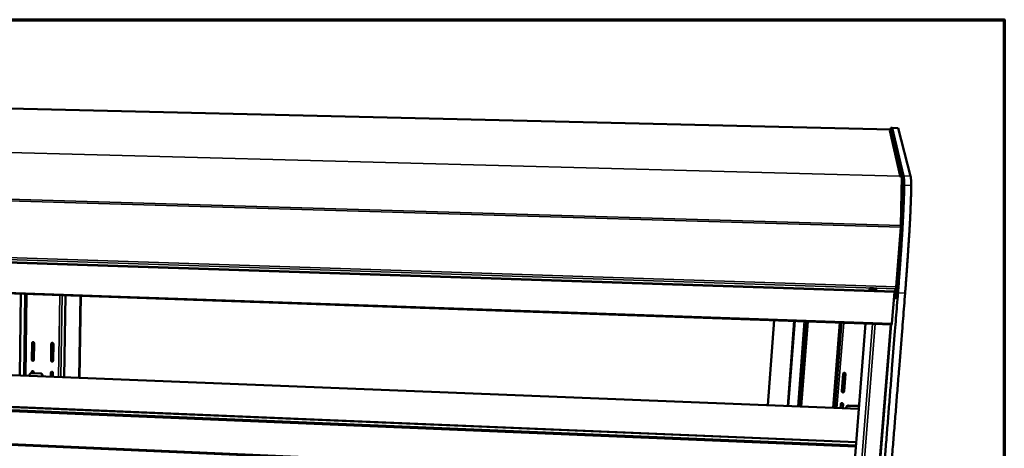
# Model space of a CAD drawing. Units: millimetres. Extents: x 65 to 5843, y 100 to 4100.
# Drawn here: x 5321 to 5840, y 3874 to 4100 of the extents above; entities that cross this region are included whole.
import ezdxf

# ---------------------------------------------------------------- set-up
doc = ezdxf.new("R2010")
doc.units = ezdxf.units.MM
doc.header["$LTSCALE"] = 20
for name, color, linetype, lineweight in [('Border (ISO)', 7, 'Continuous', 70), ('Visible (ISO)', 7, 'Continuous', 50), ('Visible Narrow (ISO)', 7, 'Continuous', 35)]:
    doc.layers.add(name, color=color, linetype=linetype, lineweight=lineweight)

# ---------------------------------------------------------------- blocks, each defined once
blk = doc.blocks.new('Borders Default Border')
at = {"layer": 'Border (ISO)', "flags": 128}
blk.add_lwpolyline([(5, 5), (5, 205), (292, 205), (292, 5), (5, 5)], dxfattribs=at)

msp = doc.modelspace()

# ---------------------------------------------------------------- linework, layer by layer
at = {"layer": 'Visible (ISO)'}
for p, q in [((5780.14, 4042.16), (4944.63, 4062.17)), ((5780.9, 4042.97), (5780.26, 4042.99)), ((5780.27, 4042.98), (5786.23, 4017.73)), ((5780.91, 4042.96), (5780.9, 4042.97)), ((5780.9, 4042.97), (5780.91, 4042.96)), ((5784.1, 4042.9), (5780.9, 4042.97)), ((5780.91, 4042.96), (5786.96, 4017.71)), ((5786.96, 4017.71), (5780.91, 4042.96)), ((5784.11, 4042.89), (5784.1, 4042.9)), ((5784.11, 4042.89), (5790.62, 4017.61)), ((5779.43, 4041.37), (5779.42, 4041.37)), ((5779.42, 4041.37), (5779.42, 4041.37)), ((5779.42, 4041.37), (5780.33, 4041.34)), ((5780.3, 4040.97), (5780.13, 4040.98)), ((5780.14, 4042.16), (5780.33, 4041.34)), ((5780.14, 4042.16), (5780.14, 4042.16)), ((5785.67, 4017.45), (5780.24, 4040.71)), ((5780.33, 4041.34), (5780.3, 4040.97)), ((5785.31, 4017.46), (5784.89, 4017.56)), ((5784.89, 4017.47), (5784.89, 4017.56)), ((5785.92, 4017.44), (5784.89, 4017.47)), ((5785.92, 4017.44), (5785.54, 3991.61)), ((5785.49, 3990.75), (5783.04, 3959.27)), ((5780.68, 3939.47), (4835.54, 3972.56)), ((5321.64, 3955.54), (5321.13, 3912.53)), ((5323.54, 3912.44), (5324.07, 3955.46)), ((5344.6, 3911.6), (5345.27, 3954.71)), ((5352.49, 3911.28), (5353.22, 3954.44)), ((5353.35, 3954.43), (5352.63, 3911.28)), ((5353.35, 3954.43), (5352.63, 3911.28)), ((5782.11, 3956.45), (5780.73, 3939.93)), ((5782.09, 3953.38), (5781.93, 3954.35)), ((5782.93, 3958.17), (5782.17, 3956.97)), ((5782.16, 3953.21), (5782.9, 3953.18)), ((5715.33, 3896.81), (5718.64, 3941.64)), ((5715.33, 3896.81), (5718.64, 3941.64)), ((5718.64, 3941.64), (5715.33, 3896.81)), ((5725.87, 3896.39), (5729.26, 3941.27)), ((5732.07, 3896.14), (5735.5, 3941.05)), ((5736.41, 3941.02), (5732.98, 3896.11)), ((5732.98, 3896.11), (5736.42, 3941.02)), ((5766.9, 3939.95), (5741.82, 3619.88)), ((5750.27, 3895.42), (5753.83, 3940.41)), ((5750.64, 3895.4), (5754.2, 3940.4)), ((5751.58, 3579.04), (5780.29, 3939.49)), ((5327.49, 3920.85), (5327.61, 3929.6)), ((5327.72, 3929.68), (5327.61, 3920.93)), ((5328.69, 3929.56), (5328.58, 3920.81)), ((5337.63, 3920.45), (5337.76, 3929.21)), ((5337.87, 3929.3), (5337.75, 3920.54)), ((5338.85, 3929.17), (5338.72, 3920.41)), ((4932.43, 3928.03), (5763.37, 3894.9)), ((4869.37, 3914.71), (5762, 3877.43)), ((5761.86, 3875.58), (4870.65, 3912.98)), ((5326.31, 3912.77), (5326.3, 3912.33)), ((5326.79, 3913.6), (5326.91, 3913.67)), ((5332.07, 3913.54), (5327.3, 3913.73)), ((5327.4, 3913.8), (5327.41, 3914.33)), ((5332.18, 3913.61), (5327.42, 3913.8)), ((5327.53, 3914.42), (5327.52, 3913.79)), ((5328.49, 3914.29), (5328.49, 3913.75)), ((5333.02, 3912.5), (5333.01, 3912.06)), ((5333.12, 3912.05), (5333.13, 3912.57)), ((5337.51, 3911.88), (5337.54, 3913.93)), ((5337.65, 3914.02), (5337.62, 3911.87)), ((5338.63, 3913.88), (5338.6, 3911.84)), ((5754.37, 3904.24), (5755.1, 3913.39)), ((5755.56, 3904.29), (5756.29, 3913.44)), ((5756.29, 3913.34), (5755.56, 3904.19)), ((5756.29, 3913.44), (5756.29, 3913.47)), ((5761.81, 3875.03), (4870.8, 3912.48)), ((5753.66, 3895.28), (5753.83, 3897.42)), ((5754.83, 3895.24), (5755.01, 3897.47)), ((5755.02, 3897.38), (5754.85, 3895.24)), ((5755.01, 3897.47), (5755.01, 3897.5)), ((4869.49, 3895.7), (5760.36, 3856.46)), ((4869.7, 3896.07), (5760.39, 3856.88)), ((5756.72, 3895.71), (5756.67, 3895.16)), ((5756.72, 3895.63), (5756.69, 3895.16)), ((5763.11, 3896.5), (5757.87, 3896.7)), ((5763.12, 3896.42), (5757.88, 3896.63)), ((5763.49, 3896.41), (5763.11, 3896.5)), ((5763.12, 3896.42), (5763.48, 3896.34))]:
    msp.add_line(p, q, dxfattribs=at)
at = {"layer": 'Visible (ISO)', "flags": 128}
for points in [[(5780.15, 4042.15, -0.002887), (5780.17, 4042.39, -0.004776), (5780.19, 4042.54, -0.000172), (5780.22, 4042.76, -0.000738), (5780.22, 4042.81, -0.011911), (5780.24, 4042.93, -0.036638), (5780.25, 4042.96, -0.119287), (5780.25, 4042.97, -0.020384), (5780.27, 4042.98)], [(5779.43, 4041.37, -0.055309), (5779.65, 4041.34, -0.07732), (5779.79, 4041.28, -0.032314), (5779.95, 4041.17, -0.032964), (5780.08, 4041.05, -0.078924), (5780.17, 4040.92, -0.055905), (5780.24, 4040.71)], [(5786.49, 4012.78, 0.002401), (5786.48, 4013.7, 0.004335), (5786.48, 4014.22, 0.000094), (5786.45, 4015.39, 0.002237), (5786.44, 4015.44, 0.004168), (5786.43, 4015.87, 0.003138), (5786.39, 4016.43, 0.006998), (5786.39, 4016.53, 0.001006), (5786.32, 4017.19, 0.017521), (5786.3, 4017.36, 0.007663), (5786.23, 4017.73)], [(5786.96, 4017.71, -0.007747), (5787.03, 4017.34, -0.0177), (5787.05, 4017.17, -0.001027), (5787.12, 4016.51, -0.007076), (5787.13, 4016.41, -0.003175), (5787.16, 4015.85, -0.004215), (5787.18, 4015.42, -0.002262), (5787.18, 4015.37, -0.000096), (5787.21, 4014.2, -0.004384), (5787.22, 4013.68, -0.002429), (5787.23, 4012.76)], [(5786.96, 4017.71, -0.007747), (5787.03, 4017.34, -0.0177), (5787.05, 4017.17, -0.001027), (5787.12, 4016.51, -0.007076), (5787.13, 4016.41, -0.003175), (5787.16, 4015.85, -0.004215), (5787.18, 4015.42, -0.002262), (5787.18, 4015.37, -0.000096), (5787.21, 4014.2, -0.004384), (5787.22, 4013.68, -0.002429), (5787.23, 4012.76)], [(5790.92, 4012.66, 0.002566), (5790.91, 4013.58, 0.004627), (5790.9, 4014.1, 0.000107), (5790.86, 4015.27, 0.002391), (5790.86, 4015.32, 0.00445), (5790.83, 4015.75, 0.003356), (5790.8, 4016.31, 0.007462), (5790.79, 4016.41, 0.001136), (5790.72, 4017.08, 0.018586), (5790.69, 4017.24, 0.008166), (5790.62, 4017.61)], [(5787.23, 4012.76, -0.001305), (5787.22, 4011.74, -0.002773), (5787.22, 4011.27, -0.000028), (5787.19, 4009.6, -0.001279), (5787.19, 4009.56, -0.000904), (5787.17, 4008.55, -0.001011), (5787.14, 4007.65, -0.000749), (5787.11, 4006.54, -0.000825), (5787.08, 4005.53, -0.000635), (5787.03, 4004.32, -0.00069), (5786.99, 4003.21, -0.000548), (5786.93, 4001.91, -0.00059), (5786.88, 4000.7, -0.000482), (5786.82, 3999.31, -0.000514), (5786.75, 3998.01, -0.000429), (5786.68, 3996.54, -0.000455), (5786.61, 3995.15, -0.000388), (5786.53, 3993.61, -0.000408), (5786.45, 3992.14, -0.000355), (5786.35, 3990.52, -0.000371), (5786.27, 3988.97, -0.000328), (5786.17, 3987.29, -0.000341), (5786.07, 3985.67, -0.000306), (5785.96, 3983.93, -0.000316), (5785.85, 3982.24, -0.000289), (5785.74, 3980.45, -0.000297), (5785.62, 3978.71, -0.000275), (5785.5, 3976.87, -0.000281), (5785.38, 3975.08, -0.000264), (5785.25, 3973.21, -0.000269), (5785.12, 3971.37, -0.000255), (5784.99, 3969.47, -0.000259), (5784.85, 3967.59, -0.000249), (5784.71, 3965.67, -0.000252), (5784.57, 3963.77, -0.000244), (5784.57, 3963.75, -0.000001), (5784.28, 3959.9, -0.000488), (5784.18, 3958.6, -0.000245), (5783.97, 3956.02)], [(5785.27, 3984.89, 0.000354), (5785.41, 3987.14, 0.000691), (5785.48, 3988.29, 0.000002), (5785.67, 3991.54, 0.000352), (5785.67, 3991.56, 0.000404), (5785.75, 3993.07, 0.000385), (5785.84, 3994.67, 0.000451), (5785.91, 3996.1, 0.000426), (5785.99, 3997.61, 0.00051), (5786.05, 3998.96, 0.000478), (5786.12, 4000.39, 0.000586), (5786.18, 4001.63, 0.000544), (5786.23, 4002.97, 0.000686), (5786.28, 4004.11, 0.000631), (5786.33, 4005.36, 0.000822), (5786.36, 4006.39, 0.000745), (5786.4, 4007.54, 0.00101), (5786.42, 4008.47, 0.000901), (5786.45, 4009.51, 0.001282), (5786.45, 4009.54, 0.000028), (5786.48, 4011.25, 0.002785), (5786.48, 4011.74, 0.001309), (5786.49, 4012.78)], [(5787.23, 4012.76, -0.001324), (5787.22, 4011.72, -0.002816), (5787.22, 4011.23, -0.000029), (5787.19, 4009.52, -0.001297), (5787.19, 4009.49, -0.000912), (5787.16, 4008.45, -0.001022), (5787.14, 4007.52, -0.000754), (5787.1, 4006.37, -0.000831), (5787.07, 4005.34, -0.000638), (5787.02, 4004.09, -0.000694), (5786.98, 4002.95, -0.000551), (5786.92, 4001.61, -0.000593), (5786.87, 4000.36, -0.000483), (5786.8, 3998.93, -0.000516), (5786.73, 3997.59, -0.000431), (5786.66, 3996.08, -0.000456), (5786.58, 3994.65, -0.000389), (5786.5, 3993.05, -0.000409), (5786.41, 3991.54, -0.000356), (5786.41, 3991.52, -0.000002), (5786.22, 3988.27, -0.000699), (5786.16, 3987.12, -0.000358), (5786.02, 3984.87)], [(5787.72, 3955.9, 0.000259), (5787.92, 3958.48, 0.000516), (5788.02, 3959.78, 0.000001), (5788.31, 3963.63, 0.000258), (5788.31, 3963.65, 0.000266), (5788.45, 3965.55, 0.000263), (5788.59, 3967.47, 0.000274), (5788.73, 3969.35, 0.00027), (5788.86, 3971.25, 0.000284), (5788.99, 3973.09, 0.000279), (5789.12, 3974.96, 0.000297), (5789.24, 3976.76, 0.00029), (5789.36, 3978.6, 0.000314), (5789.48, 3980.34, 0.000305), (5789.59, 3982.13, 0.000335), (5789.7, 3983.81, 0.000324), (5789.81, 3985.56, 0.00036), (5789.9, 3987.18, 0.000347), (5790, 3988.86, 0.000392), (5790.09, 3990.41, 0.000375), (5790.18, 3992.03, 0.000431), (5790.26, 3993.5, 0.00041), (5790.34, 3995.05, 0.000481), (5790.41, 3996.44, 0.000454), (5790.48, 3997.91, 0.000543), (5790.54, 3999.21, 0.000509), (5790.6, 4000.6, 0.000624), (5790.65, 4001.8, 0.00058), (5790.71, 4003.1, 0.00073), (5790.75, 4004.22, 0.000671), (5790.79, 4005.42, 0.000872), (5790.82, 4006.43, 0.000792), (5790.85, 4007.55, 0.001069), (5790.87, 4008.45, 0.000956), (5790.89, 4009.46, 0.001352), (5790.89, 4009.5, 0.000031), (5790.91, 4011.17, 0.00293), (5790.92, 4011.64, 0.001379), (5790.92, 4012.66)], [(5785.54, 3991.61, -0.002303), (5785.53, 3991.46, -0.005461), (5785.53, 3991.4, -0.000104), (5785.53, 3991.29, -0.000062), (5785.51, 3991.1, -0.003288), (5785.51, 3990.98, -0.001809), (5785.49, 3990.75)], [(5782.09, 3953.38, 0.358829), (5782.04, 3953.26, 0.437837), (5782.15, 3953.22, 0.074828), (5782.2, 3953.25, 0.107105), (5782.22, 3953.28, 0.034689), (5782.26, 3953.39, 0.021791), (5782.31, 3953.57, 0.002826), (5782.4, 3953.95, 0.007616), (5782.42, 3954.1, 0.002429), (5782.5, 3954.55, 0.0038), (5782.55, 3954.84, 0.001733), (5782.63, 3955.39, 0.002292), (5782.69, 3955.81, 0.001272), (5782.78, 3956.45, 0.001553), (5782.84, 3956.98, 0.00098), (5782.93, 3957.71, 0.001141), (5783.01, 3958.35, 0.000789), (5783.1, 3959.16, 0.000889), (5783.18, 3959.89, 0.00066), (5783.28, 3960.79, 0.000726), (5783.36, 3961.6, 0.000571), (5783.46, 3962.56, 0.000616), (5783.55, 3963.45, 0.000509), (5783.65, 3964.47, 0.00054), (5783.74, 3965.43, 0.000466), (5783.84, 3966.49, 0.000487), (5783.93, 3967.51, 0.000437), (5784.03, 3968.6, 0.00045), (5784.12, 3969.66, 0.000419), (5784.22, 3970.78, 0.000427), (5784.31, 3971.88, 0.000411), (5784.41, 3973, 0.000414), (5784.5, 3974.12, 0.000413), (5784.59, 3975.24, 0.000411), (5784.67, 3976.36, 0.000423), (5784.76, 3977.47, 0.000416), (5784.84, 3978.59, 0.000444), (5784.92, 3979.66, 0.000431), (5785, 3980.77, 0.000476), (5785, 3980.79, 0.000004), (5785.14, 3982.88, 0.000978), (5785.19, 3983.54, 0.00048), (5785.27, 3984.89)], [(5786.02, 3984.87, -0.00048), (5785.93, 3983.53, -0.00098), (5785.89, 3982.88, -0.000004), (5785.75, 3980.81, -0.000477), (5785.75, 3980.79, -0.000432), (5785.67, 3979.7, -0.000445), (5785.59, 3978.64, -0.000417), (5785.51, 3977.53, -0.000424), (5785.43, 3976.44, -0.000411), (5785.34, 3975.33, -0.000413), (5785.25, 3974.22, -0.000414), (5785.16, 3973.11, -0.000411), (5785.07, 3972, -0.000426), (5784.98, 3970.91, -0.000419), (5784.89, 3969.81, -0.000448), (5784.79, 3968.75, -0.000435), (5784.7, 3967.67, -0.000483), (5784.6, 3966.66, -0.000463), (5784.51, 3965.6, -0.000533), (5784.41, 3964.65, -0.000504), (5784.32, 3963.64, -0.000606), (5784.23, 3962.75, -0.000564), (5784.13, 3961.79, -0.00071), (5784.04, 3960.97, -0.000648), (5783.95, 3960.08, -0.000863), (5783.87, 3959.35, -0.00077), (5783.77, 3958.53, -0.001096), (5783.7, 3957.89, -0.000948), (5783.61, 3957.15, -0.001473), (5783.54, 3956.61, -0.00122), (5783.46, 3955.96, -0.002131), (5783.4, 3955.53, -0.001646), (5783.31, 3954.97, -0.003431), (5783.26, 3954.66, -0.002309), (5783.19, 3954.19, -0.006535), (5783.15, 3954.02, -0.002935), (5783.07, 3953.63, -0.016917), (5783.04, 3953.48, -0.01421), (5782.98, 3953.3, -0.070538), (5782.96, 3953.27, -0.023523), (5782.9, 3953.18)], [(5776.06, 3856.51, 0.000049), (5776.85, 3866.37, 0.000049), (5777.64, 3876.24, 0.000049), (5778.43, 3886.15, 0.000049), (5779.23, 3896.07, 0.000049), (5780.02, 3906.02, 0.000049), (5780.81, 3915.98), (5782.39, 3935.97, 0.000097), (5782.92, 3942.66, 0.000049), (5783.97, 3956.02)], [(5787.72, 3955.9, -0.000052), (5786.66, 3942.53, -0.000103), (5786.13, 3935.84), (5784.54, 3915.84, -0.000052), (5783.74, 3905.87, -0.000052), (5782.95, 3895.92, -0.000052), (5782.15, 3886, -0.000052), (5781.35, 3876.09, -0.000052), (5780.56, 3866.21, -0.000052), (5779.76, 3856.35, -0.000052)], [(5783.04, 3959.27, -0.001882), (5783.02, 3959.01, -0.003452), (5783.01, 3958.87, -0.000069), (5782.98, 3958.54, -0.001181), (5782.98, 3958.52, -0.004587), (5782.97, 3958.47, -0.001013), (5782.95, 3958.27, -0.018528), (5782.94, 3958.25, -0.005794), (5782.93, 3958.17)], [(5770.58, 3957.66, -0.00312), (5771.01, 3957.65, -0.005653), (5771.25, 3957.64, -0.000181), (5771.79, 3957.6, -0.002259), (5771.83, 3957.6, -0.006923), (5771.91, 3957.59, -0.001704), (5772.25, 3957.55, -0.022811), (5772.44, 3957.52, -0.153031), (5772.46, 3957.51, -0.326154), (5772.47, 3957.49, -0.166966), (5772.44, 3957.47, -0.074926), (5772.39, 3957.46, -0.018304), (5772.19, 3957.44, -0.001322), (5771.82, 3957.43, -0.006029), (5771.74, 3957.43, -0.002269), (5771.38, 3957.43, -0.003324), (5771.14, 3957.43, -0.002258), (5770.79, 3957.44, -0.002468), (5770.47, 3957.45, -0.002548), (5770.15, 3957.46, -0.00225), (5769.8, 3957.47, -0.003571), (5769.58, 3957.49, -0.002258), (5769.22, 3957.51, -0.006892), (5769.14, 3957.52, -0.001668), (5768.8, 3957.56, -0.022664), (5768.61, 3957.59, -0.150659), (5768.59, 3957.6, -0.321557), (5768.58, 3957.62, -0.171266), (5768.61, 3957.64, -0.077267), (5768.65, 3957.65, -0.018449), (5768.86, 3957.67, -0.001319), (5769.23, 3957.68, -0.006057), (5769.31, 3957.68, -0.002272), (5769.35, 3957.68, -0.000161), (5769.91, 3957.68, -0.005435), (5770.15, 3957.68, -0.002962), (5770.58, 3957.66)], [(5771, 3958.46, -0.003142), (5771.44, 3958.44, -0.005691), (5771.67, 3958.43, -0.000183), (5772.21, 3958.4, -0.002275), (5772.26, 3958.39, -0.006973), (5772.34, 3958.38, -0.001728), (5772.68, 3958.35, -0.022971), (5772.87, 3958.32, -0.153103), (5772.9, 3958.3, -0.325759), (5772.9, 3958.29, -0.166822), (5772.88, 3958.27, -0.074819), (5772.83, 3958.25, -0.018404), (5772.62, 3958.24, -0.001338), (5772.25, 3958.22, -0.006067), (5772.17, 3958.22, -0.002285), (5771.81, 3958.22, -0.003346), (5771.56, 3958.22, -0.002274), (5771.21, 3958.23, -0.002484), (5770.89, 3958.24, -0.002565), (5770.57, 3958.25, -0.002265), (5770.21, 3958.27, -0.003596), (5769.99, 3958.28, -0.002274), (5769.63, 3958.31, -0.006942), (5769.55, 3958.31, -0.001691), (5769.21, 3958.35, -0.022822), (5769.02, 3958.38, -0.15072), (5768.99, 3958.39, -0.321179), (5768.99, 3958.41, -0.171117), (5769.01, 3958.43, -0.077161), (5769.06, 3958.45, -0.018551), (5769.27, 3958.46, -0.001335), (5769.64, 3958.47, -0.006095), (5769.72, 3958.48, -0.002288), (5769.76, 3958.48, -0.000163), (5770.32, 3958.48, -0.00547), (5770.56, 3958.47, -0.002982), (5771, 3958.46)], [(5782.17, 3956.97, 0.00523), (5782.16, 3956.91, 0.016801), (5782.15, 3956.9, 0.000865), (5782.15, 3956.85, 0.000265), (5782.13, 3956.71, 0.005153), (5782.12, 3956.61, 0.003132), (5782.11, 3956.45)], [(5780.68, 3939.47, 0.00605), (5780.69, 3939.52, 0.021301), (5780.69, 3939.53, 0.001364), (5780.69, 3939.57, 0.000352), (5780.71, 3939.7, 0.005489), (5780.72, 3939.78, 0.00342), (5780.73, 3939.93)], [(5327.61, 3929.6, -0.066731), (5327.63, 3929.76, -0.088469), (5327.68, 3929.87, -0.043997), (5327.79, 3930, -0.067384), (5327.88, 3930.07, -0.067818), (5328.02, 3930.12, -0.067743), (5328.16, 3930.13, -0.066037), (5328.3, 3930.11, -0.065877), (5328.43, 3930.05, -0.063815), (5328.52, 3929.98, -0.04156), (5328.62, 3929.84, -0.085601), (5328.67, 3929.72, -0.063646), (5328.69, 3929.56)], [(5327.89, 3930.08, 0.049857), (5327.82, 3929.99, 0.049857), (5327.77, 3929.9, 0.050506), (5327.74, 3929.79, 0.050506), (5327.72, 3929.68)], [(5337.76, 3929.21, -0.066653), (5337.78, 3929.38, -0.08843), (5337.84, 3929.49, -0.043944), (5337.95, 3929.62, -0.067266), (5338.04, 3929.69, -0.067683), (5338.17, 3929.74, -0.067614), (5338.31, 3929.75, -0.066019), (5338.45, 3929.73, -0.065869), (5338.58, 3929.67, -0.063926), (5338.67, 3929.59, -0.041661), (5338.78, 3929.45, -0.085741), (5338.83, 3929.34, -0.063763), (5338.85, 3929.17)], [(5338.04, 3929.69, 0.049169), (5337.97, 3929.61, 0.049169), (5337.92, 3929.51, 0.049762), (5337.89, 3929.41, 0.049762), (5337.87, 3929.3)], [(5328.58, 3920.81, -0.066825), (5328.56, 3920.64, -0.088598), (5328.5, 3920.53, -0.044072), (5328.39, 3920.4, -0.067458), (5328.3, 3920.34, -0.067755), (5328.17, 3920.29, -0.06768), (5328.03, 3920.27, -0.065897), (5327.89, 3920.3, -0.065744), (5327.76, 3920.36, -0.063731), (5327.67, 3920.43, -0.041526), (5327.56, 3920.57, -0.085593), (5327.51, 3920.68, -0.063599), (5327.49, 3920.85)], [(5327.61, 3920.93, 0.063468), (5327.63, 3920.77, 0.085471), (5327.68, 3920.65, 0.041388), (5327.79, 3920.52, 0.063596), (5327.87, 3920.44, 0.0656), (5327.98, 3920.4, 0.043913), (5328.14, 3920.36, 0.089437), (5328.26, 3920.36, 0.06619), (5328.42, 3920.42)], [(5338.72, 3920.41, -0.066747), (5338.7, 3920.25, -0.088558), (5338.64, 3920.14, -0.044019), (5338.53, 3920.01, -0.06734), (5338.44, 3919.94, -0.06762), (5338.31, 3919.89, -0.067551), (5338.17, 3919.88, -0.065879), (5338.03, 3919.9, -0.065736), (5337.9, 3919.96, -0.063842), (5337.81, 3920.04, -0.041626), (5337.7, 3920.17, -0.085733), (5337.65, 3920.29, -0.063716), (5337.63, 3920.45)], [(5337.75, 3920.54, 0.064073), (5337.77, 3920.37, 0.086066), (5337.82, 3920.26, 0.042001), (5337.93, 3920.12, 0.06421), (5338.02, 3920.05, 0.066124), (5338.12, 3920, 0.044426), (5338.29, 3919.96, 0.08986), (5338.41, 3919.97, 0.066687), (5338.56, 3920.03)], [(5326.31, 3912.77, -0.049277), (5326.34, 3913, -0.071015), (5326.39, 3913.15, -0.027004), (5326.52, 3913.36, -0.049525), (5326.61, 3913.46, -0.050649), (5326.71, 3913.55, -0.028153), (5326.93, 3913.67, -0.073161), (5327.08, 3913.72, -0.050608), (5327.3, 3913.73)], [(5327.42, 3913.8, 0.035208), (5327.29, 3913.79, 0.035208), (5327.16, 3913.77, 0.035159), (5327.03, 3913.73, 0.035159), (5326.91, 3913.67)], [(5327.41, 3914.33, -0.066886), (5327.43, 3914.49, -0.088679), (5327.49, 3914.6, -0.044135), (5327.6, 3914.73, -0.067506), (5327.69, 3914.8, -0.067734), (5327.82, 3914.85, -0.067643), (5327.96, 3914.86, -0.065822), (5328.1, 3914.84, -0.065667), (5328.23, 3914.78, -0.063693), (5328.32, 3914.7, -0.041524), (5328.42, 3914.57, -0.085604), (5328.47, 3914.45, -0.063582), (5328.49, 3914.29)], [(5327.69, 3914.8, 0.048207), (5327.62, 3914.72, 0.048207), (5327.57, 3914.62, 0.048807), (5327.54, 3914.52, 0.048807), (5327.53, 3914.42)], [(5332.07, 3913.54, -0.048948), (5332.29, 3913.51, -0.071641), (5332.44, 3913.45, -0.02688), (5332.64, 3913.31, -0.048716), (5332.75, 3913.22, -0.047685), (5332.83, 3913.11, -0.025828), (5332.95, 3912.89, -0.069649), (5333, 3912.74, -0.047738), (5333.02, 3912.5)], [(5333.13, 3912.57, 0.047739), (5333.12, 3912.81, 0.06965), (5333.07, 3912.96, 0.025828), (5332.95, 3913.18, 0.047686), (5332.86, 3913.29, 0.048718), (5332.76, 3913.38, 0.026881), (5332.55, 3913.52, 0.071642), (5332.41, 3913.58, 0.048949), (5332.18, 3913.61)], [(5337.54, 3913.93, -0.066808), (5337.56, 3914.09, -0.088639), (5337.62, 3914.2, -0.044082), (5337.73, 3914.33, -0.067388), (5337.82, 3914.4, -0.067599), (5337.95, 3914.45, -0.067514), (5338.09, 3914.46, -0.065804), (5338.23, 3914.44, -0.065659), (5338.36, 3914.38, -0.063803), (5338.45, 3914.3, -0.041625), (5338.56, 3914.16, -0.085744), (5338.61, 3914.05, -0.063699), (5338.63, 3913.88)], [(5337.81, 3914.39, 0.047506), (5337.74, 3914.31, 0.047506), (5337.69, 3914.22, 0.048053), (5337.66, 3914.12, 0.048053), (5337.65, 3914.02)], [(5755.1, 3913.39, -0.063343), (5755.14, 3913.56, -0.086516), (5755.2, 3913.68, -0.041613), (5755.33, 3913.81, -0.062574), (5755.44, 3913.88, -0.062518), (5755.59, 3913.93, -0.062561), (5755.74, 3913.95, -0.065305), (5755.9, 3913.92, -0.06552), (5756.04, 3913.86, -0.068466), (5756.13, 3913.78, -0.045856), (5756.24, 3913.64, -0.091579), (5756.29, 3913.52, -0.068662), (5756.29, 3913.34)], [(5754.37, 3904.21, 0.075625), (5754.42, 3904.03, 0.098699), (5754.51, 3903.91, 0.05387), (5754.67, 3903.8, 0.074444), (5754.8, 3903.75, 0.070922), (5754.98, 3903.73, 0.070502), (5755.15, 3903.77, 0.069832), (5755.28, 3903.83, 0.049761), (5755.43, 3903.97, 0.093327), (5755.51, 3904.1, 0.070707), (5755.56, 3904.29)], [(5755.56, 3904.19, -0.063427), (5755.52, 3904.02, -0.086635), (5755.46, 3903.9, -0.041682), (5755.33, 3903.77, -0.06264), (5755.22, 3903.7, -0.062459), (5755.08, 3903.65, -0.062508), (5754.92, 3903.64, -0.065171), (5754.77, 3903.66, -0.065384), (5754.63, 3903.72, -0.068371), (5754.54, 3903.8, -0.045818), (5754.43, 3903.94, -0.091568), (5754.38, 3904.07, -0.068608), (5754.37, 3904.24)], [(5753.83, 3897.42, -0.063483), (5753.87, 3897.6, -0.086714), (5753.93, 3897.71, -0.041743), (5754.06, 3897.84, -0.062685), (5754.16, 3897.91, -0.062439), (5754.31, 3897.96, -0.062476), (5754.47, 3897.98, -0.0651), (5754.62, 3897.95, -0.065305), (5754.76, 3897.89, -0.068328), (5754.85, 3897.81, -0.045818), (5754.96, 3897.67, -0.091579), (5755.01, 3897.55, -0.068589), (5755.02, 3897.38)], [(5757.87, 3896.7, 0.046933), (5757.62, 3896.69, 0.068903), (5757.45, 3896.64, 0.025204), (5757.21, 3896.52, 0.046743), (5757.09, 3896.43, 0.047756), (5756.99, 3896.32, 0.026243), (5756.83, 3896.1, 0.070876), (5756.76, 3895.95, 0.048118), (5756.72, 3895.71)], [(5756.72, 3895.63, -0.048119), (5756.77, 3895.87, -0.070877), (5756.84, 3896.02, -0.026243), (5756.99, 3896.25, -0.047757), (5757.1, 3896.35, -0.046743), (5757.22, 3896.44, -0.025204), (5757.46, 3896.56, -0.068903), (5757.62, 3896.61, -0.046933), (5757.88, 3896.63)]]:
    msp.add_lwpolyline(points, format="xyb", dxfattribs=at)
at = {"layer": 'Visible Narrow (ISO)'}
for p, q in [((5780.14, 4042.16), (4944.61, 4062.17)), ((5784.89, 4017.47), (4847.65, 4042.39)), ((5784.89, 4017.56), (4847.77, 4042.47)), ((5780.27, 4042.98), (5780.91, 4042.96)), ((5780.91, 4042.96), (5784.11, 4042.89)), ((5784.89, 4017.56), (5779.43, 4041.37)), ((5785.49, 3990.75), (4825.94, 4019.03)), ((5785.54, 3991.61), (4826.16, 4019.79)), ((5786.96, 4017.71), (5786.23, 4017.73)), ((5790.62, 4017.61), (5786.96, 4017.71)), ((5786.49, 4012.78), (5787.23, 4012.76)), ((5790.92, 4012.66), (5787.23, 4012.76)), ((5783.04, 3959.27), (4825.5, 3990.74)), ((5782.93, 3958.17), (4825.89, 3989.74)), ((5782.17, 3956.97), (4834.16, 3988.37)), ((5782.11, 3956.45), (4834.39, 3987.89)), ((5785.27, 3984.89), (5786.02, 3984.87)), ((4835.33, 3972.97), (5780.73, 3939.93)), ((5324.95, 3955.43), (5324.41, 3912.4)), ((5342.23, 3954.82), (5341.58, 3911.72)), ((5343.51, 3954.78), (5342.85, 3911.67)), ((5783.97, 3956.02), (5787.72, 3955.9)), ((5726.32, 3896.37), (5729.71, 3941.26)), ((5731.19, 3896.18), (5734.61, 3941.09)), ((5735.5, 3941.05), (5732.07, 3896.14)), ((5767.05, 3939.95), (5741.96, 3619.87)), ((5770.53, 3939.83), (5745.33, 3619.64)), ((5771.99, 3939.78), (5746.74, 3619.54)), ((5753.13, 3940.44), (5749.58, 3895.45)), ((5753.67, 3940.42), (5750.11, 3895.42)), ((5779.95, 3939.5), (5751.24, 3578.93)), ((5755.39, 3940.36), (5751.82, 3895.36)), ((5327.61, 3929.6), (5327.72, 3929.68)), ((5337.76, 3929.21), (5337.87, 3929.3)), ((5327.49, 3920.85), (5327.61, 3920.93)), ((5337.63, 3920.45), (5337.75, 3920.54)), ((5761.98, 3877.17), (4869.08, 3914.49)), ((5327.3, 3913.73), (5327.42, 3913.8)), ((5327.41, 3914.33), (5327.53, 3914.42)), ((5332.18, 3913.61), (5332.07, 3913.54)), ((5333.02, 3912.5), (5333.13, 3912.57)), ((5337.54, 3913.93), (5337.65, 3914.02)), ((5756.29, 3913.34), (5756.29, 3913.44)), ((5755.56, 3904.19), (5755.56, 3904.29)), ((5755.02, 3897.38), (5755.01, 3897.47)), ((5756.72, 3895.71), (5756.72, 3895.63)), ((5757.88, 3896.63), (5757.87, 3896.7)), ((5763.11, 3896.5), (5763.12, 3896.42))]:
    msp.add_line(p, q, dxfattribs=at)

# ---------------------------------------------------------------- block references
at = {"xscale": 20, "yscale": 20, "zscale": 20}
msp.add_blockref('Borders Default Border', (0, 0), dxfattribs=at)

doc.saveas('drawing.dxf')
